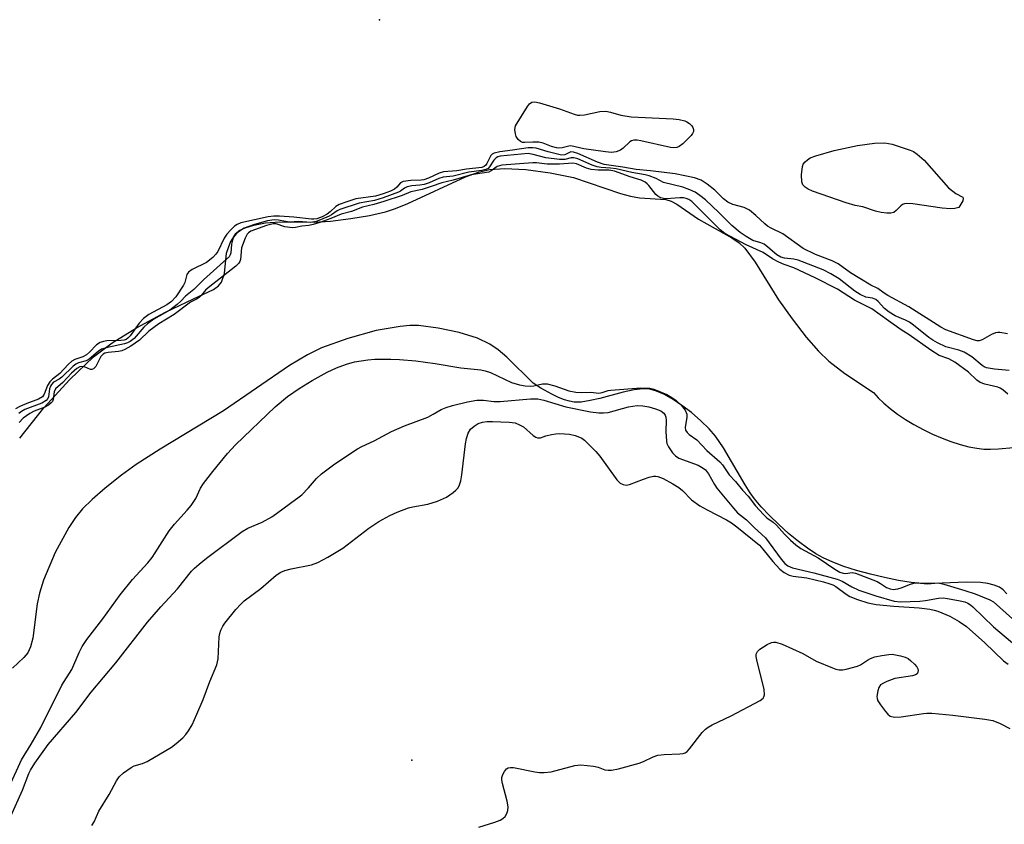
# Model space of a CAD drawing. Units: inches. Extents: x 1237767 to 1243767, y 541454 to 545454.
# Drawn here: x 1241090 to 1241330, y 542589 to 542785 of the extents above; entities that cross this region are included whole.
import ezdxf

# ---------------------------------------------------------------- set-up
doc = ezdxf.new("R2010")
doc.units = ezdxf.units.IN
doc.header["$MEASUREMENT"] = 0
for name, color, linetype in [('ELEV-Spot Elevation', 7, 'Continuous'), ('HYDRO-Stream Poly Centerlines', 142, 'Continuous'), ('HYDRO-Water Body', 4, 'Continuous'), ('Undefined', 1, 'Continuous')]:
    doc.layers.add(name, color=color, linetype=linetype)

msp = doc.modelspace()

# ---------------------------------------------------------------- linework, layer by layer
at = {"layer": 'ELEV-Spot Elevation'}
for p in [(1241177.65, 542784.7, 295.36), (1241185.52, 542604.7, 294.99)]:
    msp.add_point(p, dxfattribs=at)
at = {"layer": 'HYDRO-Stream Poly Centerlines'}
for points in [[(1241090.15, 542683), (1241096.02, 542690.34), (1241102.31, 542697.28), (1241108.09, 542702.78), (1241112.63, 542706.13), (1241118.6, 542709.81), (1241125.6, 542713.6), (1241132.46, 542716.88), (1241137.29, 542719.15), (1241138.47, 542719.99), (1241139.24, 542720.87), (1241139.94, 542722.99), (1241140.49, 542727.92), (1241141.37, 542730.49), (1241142.72, 542732.77), (1241143.56, 542733.45), (1241145.03, 542734.13), (1241147.09, 542734.74), (1241149.95, 542735.33), (1241153.4, 542735.61), (1241161.78, 542735.5), (1241165.79, 542735.76), (1241170.71, 542736.36), (1241175.26, 542737.13), (1241179.16, 542738.02), (1241181.59, 542738.81), (1241184.53, 542740.01), (1241198.55, 542746.47), (1241201.78, 542747.64), (1241204.43, 542748.3), (1241208.17, 542748.57), (1241213.28, 542748.3), (1241219.21, 542747.51), (1241224.84, 542746.33), (1241236.28, 542742.46), (1241238.73, 542741.78), (1241240.89, 542741.4), (1241247.33, 542741.04), (1241248.62, 542740.63), (1241249.98, 542739.9), (1241255.27, 542736.23), (1241263.34, 542731.65), (1241265.11, 542730.45), (1241266.49, 542729.21), (1241269.01, 542725.8), (1241274.71, 542716.62), (1241278, 542711.99), (1241281.46, 542707.57), (1241284.45, 542704.15), (1241286.93, 542701.73), (1241290.88, 542698.72), (1241297.81, 542694.08), (1241298.98, 542692.77), (1241300.35, 542691.46), (1241301.89, 542690.17), (1241303.68, 542688.84), (1241305.62, 542687.55), (1241307.66, 542686.33), (1241309.89, 542685.11), (1241312.19, 542684), (1241314.5, 542683), (1241316.67, 542682.18), (1241318.92, 542681.45), (1241320.97, 542680.92), (1241322.93, 542680.54), (1241324.65, 542680.34), (1241326.28, 542680.3), (1241328.2, 542680.37), (1241335.53, 542681.01)], [(1241330.21, 542645.15), (1241329.37, 542646.1), (1241328.43, 542646.77), (1241327.2, 542647.29), (1241325.66, 542647.67), (1241323.83, 542647.9), (1241320.37, 542647.98), (1241312.55, 542647.63), (1241309.72, 542647.66), (1241306.95, 542647.94), (1241303.88, 542648.42), (1241300.52, 542649.09), (1241297.08, 542649.91), (1241293.7, 542650.85), (1241290.61, 542651.84), (1241287.89, 542652.86), (1241285.54, 542653.91), (1241283.78, 542654.9), (1241281.76, 542656.24), (1241279.54, 542657.9), (1241277.18, 542659.86), (1241274.77, 542662.02), (1241272.51, 542664.2), (1241270.52, 542666.31), (1241268.89, 542668.23), (1241267.83, 542669.7), (1241266.6, 542671.63), (1241261.35, 542680.62), (1241259.37, 542683.5), (1241257.85, 542685.26), (1241255.85, 542687.23), (1241253.57, 542689.19), (1241251.24, 542690.97), (1241249.08, 542692.4), (1241246.97, 542693.59), (1241245.08, 542694.41), (1241243.45, 542694.87), (1241241.81, 542694.97), (1241239.61, 542694.73), (1241236.95, 542694.17), (1241231.26, 542692.66), (1241228.92, 542692.12), (1241226.68, 542691.77), (1241225.01, 542691.76), (1241223.86, 542691.95), (1241222.63, 542692.31), (1241221.24, 542692.87), (1241219.58, 542693.67), (1241216.91, 542695.17), (1241215.02, 542696.35), (1241208.6, 542702.67), (1241206.49, 542704.45), (1241204.52, 542705.85), (1241201.52, 542707.27), (1241197.05, 542708.66), (1241191.95, 542709.75), (1241187.18, 542710.34), (1241185.05, 542710.36), (1241182.69, 542710.17), (1241176.85, 542709.13), (1241169.95, 542707.23), (1241163.56, 542704.91), (1241160.17, 542703.24), (1241155.81, 542700.63), (1241139.76, 542689.65), (1241124.28, 542680.3), (1241118.46, 542676.57), (1241114.92, 542673.99), (1241110.91, 542670.8), (1241107.75, 542668.06), (1241105.43, 542665.78), (1241103.75, 542663.73), (1241102.08, 542661.27), (1241098.77, 542655.2), (1241095.98, 542648.45), (1241095, 542645.3), (1241094.41, 542642.75), (1241093.36, 542634.37), (1241092.82, 542632.27), (1241092.17, 542630.85), (1241091.15, 542629.67), (1241088.41, 542627.05)]]:
    msp.add_lwpolyline(points, dxfattribs=at)
at = {"layer": 'HYDRO-Water Body'}
for points in [[(1241090.15, 542683, 0), (1241096.02, 542690.34, 0), (1241102.31, 542697.28, 0), (1241108.09, 542702.78, 0), (1241112.63, 542706.13, 0), (1241118.6, 542709.81, 0), (1241125.6, 542713.6, 0), (1241132.46, 542716.88, 0), (1241137.29, 542719.15, 0), (1241138.47, 542719.99, 0), (1241139.24, 542720.87, 0), (1241139.94, 542722.99, 0), (1241140.49, 542727.92, 0), (1241141.37, 542730.49, 0), (1241142.72, 542732.77, 0), (1241143.56, 542733.45, 0), (1241145.03, 542734.13, 0), (1241147.09, 542734.74, 0), (1241149.95, 542735.33, 0), (1241153.4, 542735.61, 0), (1241161.78, 542735.5, 0), (1241165.79, 542735.76, 0), (1241170.71, 542736.36, 0), (1241175.26, 542737.13, 0), (1241179.16, 542738.02, 0), (1241181.59, 542738.81, 0), (1241184.53, 542740.01, 0), (1241198.55, 542746.47, 0), (1241201.78, 542747.64, 0), (1241204.43, 542748.3, 0), (1241208.17, 542748.57, 0), (1241213.28, 542748.3, 0), (1241219.21, 542747.51, 0), (1241224.84, 542746.33, 0), (1241236.28, 542742.46, 0), (1241238.73, 542741.78, 0), (1241240.89, 542741.4, 0), (1241247.33, 542741.04, 0), (1241248.62, 542740.63, 0), (1241249.98, 542739.9, 0), (1241255.27, 542736.23, 0), (1241263.34, 542731.65, 0), (1241265.11, 542730.45, 0), (1241266.49, 542729.21, 0), (1241269.01, 542725.8, 0), (1241274.71, 542716.62, 0), (1241278, 542711.99, 0), (1241281.46, 542707.57, 0), (1241284.45, 542704.15, 0), (1241286.93, 542701.73, 0), (1241290.88, 542698.72, 0), (1241297.81, 542694.08, 0), (1241298.98, 542692.77, 0), (1241300.35, 542691.46, 0), (1241301.89, 542690.17, 0), (1241303.68, 542688.84, 0), (1241305.62, 542687.55, 0), (1241307.66, 542686.33, 0), (1241309.89, 542685.11, 0), (1241312.19, 542684, 0), (1241314.5, 542683, 0), (1241316.67, 542682.18, 0), (1241318.92, 542681.45, 0), (1241320.97, 542680.92, 0), (1241322.93, 542680.54, 0), (1241324.65, 542680.34, 0), (1241326.28, 542680.3, 0), (1241328.2, 542680.37, 0), (1241335.53, 542681.01, 0)], [(1241330.21, 542645.15, 0), (1241329.37, 542646.1, 0), (1241328.43, 542646.77, 0), (1241327.2, 542647.29, 0), (1241325.66, 542647.67, 0), (1241323.83, 542647.9, 0), (1241320.37, 542647.98, 0), (1241312.55, 542647.63, 0), (1241309.72, 542647.66, 0), (1241306.95, 542647.94, 0), (1241303.88, 542648.42, 0), (1241300.52, 542649.09, 0), (1241297.08, 542649.91, 0), (1241293.7, 542650.85, 0), (1241290.61, 542651.84, 0), (1241287.89, 542652.86, 0), (1241285.54, 542653.91, 0), (1241283.78, 542654.9, 0), (1241281.76, 542656.24, 0), (1241279.54, 542657.9, 0), (1241277.18, 542659.86, 0), (1241274.77, 542662.02, 0), (1241272.51, 542664.2, 0), (1241270.52, 542666.31, 0), (1241268.89, 542668.23, 0), (1241267.83, 542669.7, 0), (1241266.6, 542671.63, 0), (1241261.35, 542680.62, 0), (1241259.37, 542683.5, 0), (1241257.85, 542685.26, 0), (1241255.85, 542687.23, 0), (1241253.57, 542689.19, 0), (1241251.24, 542690.97, 0), (1241249.08, 542692.4, 0), (1241246.97, 542693.59, 0), (1241245.08, 542694.41, 0), (1241243.45, 542694.87, 0), (1241241.81, 542694.97, 0), (1241239.61, 542694.73, 0), (1241236.95, 542694.17, 0), (1241231.26, 542692.66, 0), (1241228.92, 542692.12, 0), (1241226.68, 542691.77, 0), (1241225.01, 542691.76, 0), (1241223.86, 542691.95, 0), (1241222.63, 542692.31, 0), (1241221.24, 542692.87, 0), (1241219.58, 542693.67, 0), (1241216.91, 542695.17, 0), (1241215.02, 542696.35, 0), (1241208.6, 542702.67, 0), (1241206.49, 542704.45, 0), (1241204.52, 542705.85, 0), (1241201.52, 542707.27, 0), (1241197.05, 542708.66, 0), (1241191.95, 542709.75, 0), (1241187.18, 542710.34, 0), (1241185.05, 542710.36, 0), (1241182.69, 542710.17, 0), (1241176.85, 542709.13, 0), (1241169.95, 542707.23, 0), (1241163.56, 542704.91, 0), (1241160.17, 542703.24, 0), (1241155.81, 542700.63, 0), (1241139.76, 542689.65, 0), (1241124.28, 542680.3, 0), (1241118.46, 542676.57, 0), (1241114.92, 542673.99, 0), (1241110.91, 542670.8, 0), (1241107.75, 542668.06, 0), (1241105.43, 542665.78, 0), (1241103.75, 542663.73, 0), (1241102.08, 542661.27, 0), (1241098.77, 542655.2, 0), (1241095.98, 542648.45, 0), (1241095, 542645.3, 0), (1241094.41, 542642.75, 0), (1241093.36, 542634.37, 0), (1241092.82, 542632.27, 0), (1241092.17, 542630.85, 0), (1241091.15, 542629.67, 0), (1241088.41, 542627.05, 0)]]:
    msp.add_polyline3d(points, dxfattribs=at)
at = {"layer": 'Undefined', "elevation": 296}
for points in [[(1241226.41, 542761.47), (1241227.55, 542761.6), (1241231.27, 542762.36), (1241232.7, 542762.46), (1241233.85, 542762.26), (1241236.34, 542761.53), (1241238.9, 542761.09), (1241249.13, 542760.59), (1241250.58, 542760.45), (1241251.95, 542760.14), (1241252.44, 542759.91), (1241253.07, 542759.47), (1241253.6, 542758.93), (1241253.87, 542758.49), (1241254.02, 542757.99), (1241254.02, 542757.49), (1241253.82, 542757.02), (1241253.49, 542756.59), (1241251.41, 542754.53), (1241250.59, 542753.85), (1241249.97, 542753.6), (1241249.27, 542753.55), (1241248.45, 542753.65), (1241241.21, 542755.25), (1241240.35, 542755.4), (1241239.52, 542755.44), (1241238.93, 542755.28), (1241238.52, 542755.03), (1241236.94, 542753.46), (1241236.26, 542752.96), (1241235.21, 542752.59), (1241234.08, 542752.45), (1241232.63, 542752.58), (1241227.38, 542753.35), (1241224.21, 542754.04), (1241223.71, 542754), (1241222.06, 542753.57), (1241221.23, 542753.5), (1241220.69, 542753.54), (1241219.5, 542753.87), (1241217.48, 542754.7), (1241216.41, 542754.93), (1241214.99, 542754.96), (1241212.96, 542754.85), (1241212.42, 542754.89), (1241211.96, 542755.08), (1241211.4, 542755.62), (1241210.94, 542756.33), (1241210.71, 542756.98), (1241210.62, 542757.98), (1241210.73, 542758.88), (1241213.63, 542763.61), (1241214.13, 542764.26), (1241214.71, 542764.69), (1241215.45, 542764.74), (1241216.56, 542764.49), (1241221.43, 542763.02), (1241225.02, 542761.72), (1241225.85, 542761.52)], [(1241316.52, 542738.75), (1241314.52, 542738.9), (1241307.39, 542739.94), (1241305.94, 542740.05), (1241305.39, 542739.98), (1241304.88, 542739.77), (1241304.47, 542739.45), (1241303.35, 542738.3), (1241302.74, 542737.88), (1241302.07, 542737.68), (1241301.06, 542737.65), (1241299.72, 542737.85), (1241298.34, 542738.18), (1241295.22, 542739.18), (1241293.37, 542739.58), (1241291.2, 542740.17), (1241282.99, 542743.05), (1241281.93, 542743.51), (1241281.22, 542743.98), (1241280.66, 542744.55), (1241280.37, 542745.28), (1241280.33, 542747), (1241280.54, 542749.03), (1241280.72, 542749.55), (1241281.17, 542750.15), (1241281.76, 542750.66), (1241282.43, 542751.09), (1241283.77, 542751.62), (1241288.25, 542752.94), (1241293.92, 542754.09), (1241298.05, 542754.67), (1241300.59, 542754.75), (1241302.39, 542754.48), (1241306.73, 542753), (1241307.51, 542752.64), (1241308.45, 542752.02), (1241310.16, 542750.52), (1241316.09, 542743.86), (1241317.82, 542742.47), (1241319.52, 542741.58), (1241319.67, 542741.23), (1241319.51, 542740.67), (1241318.57, 542739.04), (1241317.64, 542738.83)]]:
    msp.add_lwpolyline(points, close=True, dxfattribs=at)
at = {"layer": 'Undefined'}
for points, elevation in [([(1241330.43, 542708.34), (1241328.56, 542708.7), (1241328.03, 542708.71), (1241327.51, 542708.62), (1241326.5, 542708.18), (1241324.27, 542706.93), (1241323.52, 542706.66), (1241323.04, 542706.64), (1241322.17, 542706.87), (1241315.39, 542709.3), (1241314.18, 542709.96), (1241306.38, 542714.94), (1241301.33, 542717.67), (1241300.38, 542718.26), (1241298.89, 542719.36), (1241297.21, 542720.15), (1241294.47, 542721.79), (1241292.26, 542723.19), (1241289.23, 542725.4), (1241287.75, 542726.08), (1241283.72, 542727.64), (1241280.72, 542729.13), (1241275.74, 542732.62), (1241272.9, 542734.03), (1241272.03, 542734.55), (1241271.35, 542735.1), (1241269.22, 542737.14), (1241267.64, 542738.38), (1241266.37, 542739.03), (1241263.58, 542739.82), (1241262.37, 542740.35), (1241261.37, 542741.13), (1241259.25, 542743.25), (1241257.39, 542744.73), (1241255.9, 542745.67), (1241254.29, 542746.28), (1241249.61, 542747.27), (1241243.58, 542747.99), (1241240.13, 542748.28), (1241236.89, 542748.84), (1241232.34, 542749.48), (1241230.73, 542750.05), (1241225.88, 542752.2), (1241224.82, 542752.54), (1241224.21, 542752.55), (1241222.75, 542751.89), (1241221.93, 542751.8), (1241218.69, 542752.55), (1241215.8, 542753.47), (1241215, 542753.58), (1241213.85, 542753.56), (1241210.05, 542752.98), (1241206.96, 542752.61), (1241205.52, 542752.23), (1241205.09, 542751.99), (1241204.73, 542751.66), (1241203.76, 542749.74), (1241203.49, 542749.33), (1241203.1, 542749.01), (1241202.54, 542748.81), (1241198.85, 542748.36), (1241196.51, 542747.93), (1241193.24, 542747.69), (1241192.18, 542747.38), (1241189.55, 542746.19), (1241188.48, 542745.81), (1241187.78, 542745.72), (1241185.32, 542745.65), (1241183.4, 542745.35), (1241182.77, 542745.03), (1241181.92, 542744.03), (1241181.34, 542743.54), (1241180.37, 542743.05), (1241178.53, 542742.34), (1241176.66, 542741.8), (1241171.95, 542741.16), (1241169.69, 542740.46), (1241167.84, 542739.78), (1241167.04, 542739.31), (1241165.64, 542737.99), (1241164.94, 542737.45), (1241163.72, 542736.79), (1241162.44, 542736.29), (1241161.72, 542736.19), (1241161.15, 542736.2), (1241156.86, 542736.74), (1241153.31, 542736.96), (1241151.96, 542736.97), (1241150.6, 542736.78), (1241143.92, 542735.32), (1241143.03, 542734.95), (1241142.37, 542734.48), (1241141.52, 542733.66), (1241140.53, 542732.55), (1241139.91, 542731.6), (1241138.32, 542728.37), (1241137.85, 542727.7), (1241137.09, 542726.89), (1241135.55, 542725.71), (1241132.11, 542723.98), (1241131.21, 542723.33), (1241130.83, 542722.75), (1241130.34, 542720.86), (1241130.03, 542720.15), (1241128.17, 542717.37), (1241127.08, 542716.22), (1241125.92, 542715.37), (1241121.59, 542713.01), (1241120.26, 542712.11), (1241119.23, 542710.96), (1241117.04, 542707.88), (1241116.48, 542707.27), (1241116.05, 542706.97), (1241115.56, 542706.79), (1241114.75, 542706.69), (1241111.35, 542706.61), (1241110.54, 542706.47), (1241109.76, 542706.22), (1241108.84, 542705.69), (1241107.15, 542703.86), (1241106.37, 542703.21), (1241105.5, 542702.8), (1241103.56, 542702.1), (1241102.81, 542701.67), (1241101.95, 542700.89), (1241099.93, 542698.71), (1241098.12, 542697.31), (1241097.49, 542696.72), (1241096.92, 542695.77), (1241096.12, 542693.68), (1241095.67, 542693.01), (1241094.71, 542692.46), (1241091.86, 542691.4), (1241090.21, 542690.67), (1241089.12, 542690.1)], 294), ([(1241330.78, 542699.42), (1241327.23, 542699.73), (1241325.31, 542700.11), (1241324.75, 542700.36), (1241324.29, 542700.68), (1241321.76, 542702.75), (1241319.86, 542703.86), (1241318.59, 542704.39), (1241315.44, 542705.18), (1241313.38, 542706.15), (1241312.28, 542706.78), (1241311.27, 542707.48), (1241307.53, 542710.49), (1241306.58, 542711.16), (1241305.61, 542711.66), (1241303.06, 542712.75), (1241301.61, 542713.63), (1241300.53, 542714.5), (1241298.99, 542716.18), (1241298.37, 542716.7), (1241297.6, 542717), (1241295.92, 542717.3), (1241294.59, 542717.9), (1241293.31, 542718.75), (1241289.45, 542721.71), (1241287.42, 542722.94), (1241285.55, 542723.87), (1241279.46, 542726.22), (1241278.43, 542726.46), (1241276.18, 542726.72), (1241275.31, 542726.98), (1241274.34, 542727.59), (1241272.13, 542729.45), (1241271.21, 542730.12), (1241270.44, 542730.48), (1241268.51, 542731.07), (1241266.84, 542731.97), (1241265.38, 542732.99), (1241263.34, 542734.69), (1241260.19, 542737.87), (1241256.97, 542740.94), (1241255.62, 542741.98), (1241254.43, 542742.76), (1241253.11, 542743.39), (1241251.47, 542744.02), (1241246.78, 542745.13), (1241244.93, 542746.12), (1241243.29, 542746.76), (1241242.26, 542747.02), (1241239.04, 542747.53), (1241235.22, 542748.49), (1241233.82, 542748.65), (1241231.56, 542748.77), (1241230.57, 542748.92), (1241229.37, 542749.34), (1241225.94, 542750.85), (1241224.91, 542751.16), (1241224.25, 542751.13), (1241222.71, 542750.75), (1241221.41, 542750.71), (1241218.14, 542751.1), (1241215.03, 542751.97), (1241213.85, 542752.16), (1241206.99, 542751.5), (1241206.47, 542751.41), (1241206.01, 542751.15), (1241205.5, 542750.56), (1241204.46, 542748.92), (1241204.08, 542748.55), (1241203.51, 542748.26), (1241202.54, 542748.06), (1241199.43, 542747.68), (1241195.61, 542746.66), (1241193.12, 542746.4), (1241192.12, 542746.08), (1241189.72, 542745.06), (1241188.53, 542744.67), (1241187.5, 542744.46), (1241185.5, 542744.3), (1241184.37, 542744.08), (1241183.71, 542743.77), (1241182.8, 542743.06), (1241182.25, 542742.76), (1241178.54, 542741.37), (1241176.47, 542740.77), (1241172.71, 542740.13), (1241168.03, 542738.58), (1241167.36, 542738.25), (1241165.99, 542737.25), (1241165.46, 542736.96), (1241163.32, 542736.02), (1241162.24, 542735.65), (1241160.96, 542735.45), (1241157.93, 542735.64), (1241155.86, 542735.48), (1241154.79, 542735.62), (1241153.1, 542736), (1241152.04, 542736.07), (1241150.42, 542735.81), (1241147.3, 542734.92), (1241145.89, 542734.46), (1241144.78, 542734.01), (1241143.64, 542733.33), (1241142.82, 542732.65), (1241142.19, 542731.82), (1241141.88, 542731.14), (1241141.68, 542730.17), (1241141.52, 542728.06), (1241141.38, 542727.58), (1241141.08, 542727.1), (1241139.75, 542725.81), (1241134.84, 542721.5), (1241132.48, 542719.09), (1241130.47, 542717.48), (1241129.36, 542716.27), (1241128.45, 542715.45), (1241126.7, 542714.13), (1241122.79, 542711.89), (1241121.24, 542710.81), (1241120.32, 542709.96), (1241117.96, 542707.24), (1241117, 542706.48), (1241116.35, 542706.16), (1241115.64, 542705.92), (1241111.49, 542705.03), (1241110.08, 542704.6), (1241109.21, 542704.06), (1241107.07, 542702.16), (1241106.33, 542701.82), (1241104.48, 542701.3), (1241103.79, 542700.95), (1241103.15, 542700.5), (1241100.38, 542697.84), (1241099.73, 542697.36), (1241098.4, 542696.58), (1241097.85, 542696.06), (1241097.62, 542695.66), (1241097.41, 542694.99), (1241097.16, 542693.03), (1241097, 542692.64), (1241096.63, 542692.16), (1241095.56, 542691.5), (1241091.44, 542689.92), (1241090.59, 542689.47), (1241089.96, 542689.02)], 292), ([(1241330.48, 542693.69), (1241329.31, 542694.71), (1241328.66, 542695.11), (1241328.04, 542695.36), (1241324.9, 542696.08), (1241323.75, 542696.52), (1241322.98, 542697.1), (1241320.96, 542699), (1241317.64, 542701.45), (1241316.18, 542702.3), (1241313.79, 542703.12), (1241311.73, 542704.35), (1241306.53, 542708.12), (1241304.57, 542709.34), (1241301.46, 542711.47), (1241297.44, 542714.46), (1241295.44, 542715.4), (1241293.18, 542716.57), (1241289.04, 542719.17), (1241283.66, 542721.98), (1241278.41, 542724.43), (1241276.1, 542725.19), (1241274.82, 542725.74), (1241273.28, 542726.57), (1241270.95, 542728.1), (1241266.88, 542729.97), (1241261.69, 542732.77), (1241260.55, 542733.62), (1241254.24, 542739.94), (1241253.6, 542740.52), (1241252.89, 542741), (1241252.28, 542741.25), (1241251.58, 542741.38), (1241250.7, 542741.39), (1241247.43, 542741.17), (1241246.71, 542741.24), (1241246.09, 542741.42), (1241245.36, 542741.8), (1241244.84, 542742.21), (1241243.16, 542744.44), (1241242.79, 542744.84), (1241242.27, 542745.24), (1241241.31, 542745.66), (1241238.62, 542746.47), (1241234.81, 542747.87), (1241233.52, 542748.17), (1241230.86, 542748.13), (1241229.11, 542748.3), (1241228, 542748.65), (1241225.59, 542749.67), (1241224.67, 542749.87), (1241221.45, 542749.61), (1241218.48, 542749.57), (1241215.87, 542749.92), (1241214.99, 542749.95), (1241207.45, 542749.33), (1241206.3, 542748.99), (1241204.86, 542747.93), (1241204.23, 542747.66), (1241199.94, 542746.97), (1241195.6, 542745.69), (1241192.83, 542745.05), (1241190.26, 542744.14), (1241188.06, 542743.46), (1241185.31, 542742.84), (1241183.21, 542741.98), (1241178.71, 542740.49), (1241176.32, 542739.77), (1241173.57, 542739.12), (1241170.84, 542738.12), (1241168.36, 542737.47), (1241165.8, 542736.36), (1241163.14, 542735.4), (1241161.5, 542734.91), (1241160.46, 542734.71), (1241158.76, 542734.55), (1241157.23, 542734.17), (1241156.52, 542734.11), (1241154.64, 542734.38), (1241152.53, 542735.08), (1241151.83, 542735.09), (1241150.19, 542734.66), (1241146.38, 542733.29), (1241145.8, 542732.92), (1241145.45, 542732.55), (1241144.97, 542731.59), (1241144.1, 542729.22), (1241143.83, 542726.44), (1241143.69, 542725.93), (1241143.45, 542725.52), (1241142.74, 542724.82), (1241136, 542719.57), (1241135.38, 542718.98), (1241134.3, 542717.65), (1241133.92, 542717.29), (1241133.3, 542716.89), (1241131.71, 542716.08), (1241127.7, 542713.07), (1241123.96, 542710.81), (1241121.57, 542708.96), (1241119.29, 542706.82), (1241117.19, 542705.37), (1241115.71, 542704.55), (1241114.98, 542704.25), (1241114.16, 542704.08), (1241111.65, 542703.83), (1241110.9, 542703.62), (1241110.45, 542703.41), (1241109.88, 542702.83), (1241108.64, 542700.44), (1241108.1, 542699.85), (1241107.69, 542699.7), (1241107.38, 542699.71), (1241105.93, 542700.29), (1241105.27, 542700.41), (1241104.8, 542700.32), (1241104.09, 542699.92), (1241102.75, 542698.8), (1241100.66, 542696.55), (1241098.83, 542694.95), (1241098.56, 542694.23), (1241098.29, 542692.35), (1241098.1, 542691.94), (1241097.78, 542691.54), (1241097.17, 542691.05), (1241096.23, 542690.53), (1241093.66, 542689.53), (1241092.6, 542689.02), (1241091.03, 542687.85), (1241090, 542686.81)], 290), ([(1241087.67, 542598.38), (1241090.56, 542604.79), (1241092.97, 542608.58), (1241095.31, 542612.7), (1241100.37, 542622.99), (1241102.82, 542626.75), (1241104.59, 542630.87), (1241105.38, 542632.38), (1241106.45, 542634.02), (1241110.36, 542639.1), (1241114.62, 542644.93), (1241117.62, 542648.67), (1241121.29, 542652.7), (1241122.34, 542653.99), (1241123.14, 542655.13), (1241126.47, 542660.44), (1241127.78, 542662.13), (1241130.91, 542665.48), (1241131.83, 542666.62), (1241133, 542668.34), (1241134.15, 542670.82), (1241134.84, 542671.95), (1241137.09, 542674.88), (1241140.67, 542679.27), (1241142.66, 542681.39), (1241152.26, 542690.59), (1241155.32, 542693.14), (1241158.12, 542695.04), (1241161.33, 542697.03), (1241164.9, 542699.07), (1241167.17, 542700.12), (1241169.65, 542701), (1241171.62, 542701.52), (1241174.79, 542702.05), (1241176.56, 542702.16), (1241180.44, 542702.23), (1241182.5, 542702.14), (1241186.54, 542701.79), (1241191.24, 542701.11), (1241197.44, 542700.07), (1241202.31, 542699.6), (1241203.36, 542699.37), (1241204.67, 542698.94), (1241209.75, 542696.56), (1241211.7, 542695.93), (1241213.12, 542695.69), (1241214.37, 542695.66), (1241215.17, 542695.75), (1241217.28, 542696.19), (1241218.45, 542696.18), (1241220.32, 542695.71), (1241223.74, 542694.48), (1241225.42, 542694.17), (1241226.83, 542694.08), (1241229.08, 542694.17), (1241230.98, 542693.96), (1241231.81, 542694.08), (1241233.25, 542694.56), (1241233.96, 542694.69), (1241241.27, 542695.26), (1241243.4, 542695.16), (1241244.41, 542694.92), (1241245.24, 542694.6), (1241247.54, 542693.57), (1241248.77, 542692.91), (1241249.82, 542692.16), (1241251.03, 542691.04), (1241251.99, 542689.78), (1241252.4, 542688.86), (1241252.43, 542688.12), (1241252, 542685.59), (1241252.11, 542684.97), (1241252.47, 542684.39), (1241253.02, 542683.91), (1241254.85, 542682.62), (1241257.3, 542679.97), (1241260.44, 542677.25), (1241261.07, 542676.48), (1241262.73, 542674.11), (1241264.23, 542672.48), (1241265.99, 542670.34), (1241267.37, 542668.88), (1241269.11, 542666.57), (1241271.07, 542664.43), (1241271.91, 542663.62), (1241273.38, 542662.56), (1241274.23, 542661.82), (1241276.16, 542659.62), (1241277.6, 542658.19), (1241278.96, 542657.03), (1241280.14, 542656.16), (1241284.38, 542653.9), (1241288.44, 542651.14), (1241289.67, 542650.42), (1241290.47, 542650.16), (1241291.02, 542650.1), (1241292.63, 542650.35), (1241293.45, 542650.22), (1241298.68, 542648.16), (1241299.54, 542647.7), (1241300.99, 542646.7), (1241301.86, 542646.35), (1241302.61, 542646.24), (1241303.72, 542646.35), (1241304.52, 542646.59), (1241306.84, 542647.54), (1241307.63, 542647.76), (1241308.36, 542647.8), (1241311.02, 542647.62), (1241313.51, 542647.81), (1241314.94, 542647.54), (1241320.02, 542645.99), (1241322.52, 542645.14), (1241326.12, 542643.69), (1241327.02, 542643.18), (1241331.66, 542639.11)], 290), ([(1241088, 542591.09), (1241090.82, 542597.42), (1241092.35, 542601.5), (1241092.75, 542602.33), (1241093.85, 542603.99), (1241097.08, 542608.51), (1241103.82, 542616.31), (1241107.51, 542621.29), (1241113.52, 542628.42), (1241121.26, 542638.25), (1241124.46, 542642), (1241128.56, 542646.36), (1241131.94, 542650.63), (1241132.68, 542651.42), (1241133.78, 542652.39), (1241135.63, 542653.86), (1241144.26, 542660.31), (1241145.68, 542661.09), (1241149.12, 542662.59), (1241151.44, 542663.88), (1241152.64, 542664.66), (1241155.99, 542667.23), (1241158.15, 542668.71), (1241158.8, 542669.24), (1241160.43, 542670.91), (1241162.31, 542673.17), (1241163.59, 542674.32), (1241166.78, 542676.73), (1241172.35, 542680.39), (1241173.37, 542680.96), (1241176.35, 542682.37), (1241180.6, 542684.61), (1241183.76, 542686.02), (1241189.43, 542688.12), (1241190.74, 542688.79), (1241192.66, 542689.93), (1241193.86, 542690.48), (1241195.4, 542690.96), (1241199.06, 542691.82), (1241201.38, 542692.23), (1241203, 542692.24), (1241205.44, 542691.94), (1241207.04, 542691.88), (1241214.36, 542692.52), (1241216.2, 542692.57), (1241217.63, 542692.24), (1241222.96, 542690.57), (1241229.02, 542689.39), (1241231.04, 542689.11), (1241232.16, 542689.12), (1241233.27, 542689.26), (1241238.21, 542690.6), (1241240.34, 542690.95), (1241241.73, 542690.89), (1241243.14, 542690.6), (1241244.82, 542690.15), (1241246.06, 542689.64), (1241246.86, 542689.05), (1241247.14, 542688.62), (1241247.32, 542688.11), (1241247.43, 542687.28), (1241247.33, 542684.63), (1241247.46, 542682.25), (1241247.59, 542681.69), (1241247.93, 542680.91), (1241248.9, 542679.46), (1241249.7, 542678.69), (1241250.5, 542678.16), (1241255.15, 542676.39), (1241256.39, 542675.74), (1241256.99, 542675.27), (1241257.69, 542674.31), (1241259.11, 542671.77), (1241259.74, 542670.8), (1241263.75, 542665.97), (1241264.78, 542664.86), (1241266.91, 542663.12), (1241268.76, 542661.26), (1241271.54, 542658.79), (1241275.35, 542653.59), (1241276.23, 542652.55), (1241276.97, 542651.94), (1241278.15, 542651.47), (1241283.32, 542650.3), (1241288.97, 542648.76), (1241290.21, 542648.24), (1241292.55, 542646.83), (1241294.29, 542646.03), (1241298.4, 542644.67), (1241302.84, 542643.4), (1241304.37, 542643.25), (1241309.07, 542643.39), (1241310.48, 542643.54), (1241313.62, 542644.08), (1241314.73, 542644.16), (1241315.79, 542644.06), (1241318.89, 542643.47), (1241320.03, 542643.19), (1241320.77, 542642.89), (1241321.39, 542642.52), (1241322.02, 542642), (1241327.04, 542637.12), (1241332.69, 542632.35)], 292), ([(1241107.73, 542588.89), (1241108.27, 542589.77), (1241109.42, 542592.35), (1241111.92, 542596.36), (1241113.71, 542599.7), (1241114.34, 542600.65), (1241115.39, 542601.62), (1241117.26, 542602.96), (1241118, 542603.33), (1241120, 542603.95), (1241121.14, 542604.41), (1241127.07, 542607.88), (1241128.25, 542608.76), (1241129.8, 542610.15), (1241130.59, 542610.99), (1241131.24, 542611.86), (1241132.07, 542613.31), (1241133.27, 542615.94), (1241134.76, 542619.49), (1241136.36, 542623.86), (1241138.11, 542627.87), (1241138.42, 542629.38), (1241138.7, 542634.72), (1241138.83, 542635.54), (1241139.07, 542636.32), (1241139.56, 542637.29), (1241140.02, 542637.99), (1241142.72, 542641.33), (1241143.91, 542642.61), (1241144.77, 542643.42), (1241148.82, 542646.49), (1241152.57, 542649.73), (1241153.65, 542650.43), (1241154.63, 542650.83), (1241156.22, 542651.27), (1241161.15, 542652.2), (1241162.67, 542652.78), (1241165.09, 542654.08), (1241168.75, 542656.25), (1241175.04, 542661.15), (1241177.49, 542662.73), (1241180.18, 542664.23), (1241181.99, 542665.03), (1241184.7, 542666.05), (1241185.8, 542666.31), (1241189.39, 542666.94), (1241191.81, 542667.66), (1241193.95, 542668.66), (1241195.62, 542669.77), (1241196.26, 542670.32), (1241196.77, 542670.94), (1241197.12, 542671.63), (1241197.46, 542672.62), (1241197.7, 542674.05), (1241198.61, 542681.59), (1241198.86, 542682.94), (1241199.24, 542684.24), (1241199.84, 542685.16), (1241200.66, 542685.94), (1241201.64, 542686.52), (1241202.73, 542686.91), (1241203.74, 542687.07), (1241205.17, 542687.08), (1241209.18, 542686.92), (1241210.69, 542686.69), (1241211.72, 542686.27), (1241212.68, 542685.72), (1241215.06, 542683.62), (1241215.69, 542683.2), (1241216.12, 542683.04), (1241216.8, 542683.08), (1241218.13, 542683.52), (1241219.47, 542683.85), (1241220.56, 542684.04), (1241221.46, 542684.09), (1241223.85, 542683.97), (1241225.26, 542683.65), (1241226.34, 542683.27), (1241226.85, 542683.02), (1241227.55, 542682.49), (1241230.31, 542679.74), (1241231.28, 542678.61), (1241235.43, 542672.83), (1241236.21, 542672.06), (1241236.9, 542671.72), (1241237.67, 542671.6), (1241238.46, 542671.71), (1241241.9, 542673.06), (1241243.25, 542673.49), (1241244.32, 542673.72), (1241244.86, 542673.74), (1241245.37, 542673.66), (1241246.64, 542673.17), (1241248.99, 542671.91), (1241250.5, 542671), (1241251.36, 542670.26), (1241253.56, 542668), (1241255.58, 542666.55), (1241257.34, 542665.55), (1241262.09, 542663.17), (1241263.25, 542662.44), (1241264.59, 542661.47), (1241270.09, 542656.96), (1241270.92, 542656.05), (1241273.32, 542653.03), (1241275.02, 542651.19), (1241276.1, 542650.35), (1241277.3, 542649.73), (1241278.32, 542649.47), (1241281.6, 542649.04), (1241285.65, 542648.06), (1241287.24, 542647.6), (1241287.95, 542647.31), (1241288.62, 542646.92), (1241291.15, 542645.05), (1241292.04, 542644.51), (1241293.92, 542643.77), (1241296.42, 542642.98), (1241298.44, 542642.59), (1241302.79, 542642.13), (1241308.93, 542641.75), (1241311.49, 542641.43), (1241312.61, 542641.2), (1241313.44, 542640.94), (1241316.38, 542639.71), (1241318.64, 542638.43), (1241320.43, 542637.21), (1241324.86, 542633.27), (1241329.44, 542628.9), (1241330.57, 542628.08)], 294), ([(1241201.81, 542588.42), (1241205.72, 542589.66), (1241206.98, 542590.16), (1241207.66, 542590.54), (1241208.22, 542591.05), (1241208.62, 542591.75), (1241208.88, 542592.53), (1241208.97, 542593.35), (1241208.72, 542594.77), (1241207.57, 542599.07), (1241207.44, 542599.93), (1241207.45, 542600.48), (1241207.67, 542601.26), (1241208.06, 542601.98), (1241208.57, 542602.59), (1241209, 542602.86), (1241209.49, 542602.98), (1241210.3, 542602.95), (1241215.44, 542601.87), (1241216.59, 542601.73), (1241217.7, 542601.71), (1241219.4, 542601.93), (1241225.15, 542603.44), (1241226.6, 542603.6), (1241229.75, 542603.3), (1241230.84, 542603.04), (1241232.45, 542602.38), (1241233.27, 542602.28), (1241234.11, 542602.3), (1241235.8, 542602.62), (1241240.81, 542604), (1241241.89, 542604.42), (1241244.26, 542605.57), (1241245.33, 542605.93), (1241246.93, 542606.12), (1241250.72, 542606.25), (1241251.55, 542606.37), (1241252.05, 542606.55), (1241252.49, 542606.86), (1241253.08, 542607.47), (1241256.14, 542611.42), (1241256.92, 542612.23), (1241257.57, 542612.77), (1241258.59, 542613.35), (1241263.21, 542615.49), (1241270.25, 542619.25), (1241270.96, 542619.78), (1241271.16, 542620.14), (1241271.27, 542620.6), (1241271.23, 542621.91), (1241269.41, 542629.11), (1241269.27, 542629.95), (1241269.28, 542630.47), (1241269.59, 542631.17), (1241270.21, 542631.72), (1241271.97, 542632.82), (1241273, 542633.32), (1241273.53, 542633.44), (1241274.04, 542633.41), (1241275.59, 542632.91), (1241280.64, 542630.66), (1241283.85, 542628.79), (1241287.87, 542627.15), (1241288.68, 542626.87), (1241289.5, 542626.7), (1241290.33, 542626.72), (1241291.18, 542626.86), (1241293.96, 542627.54), (1241294.69, 542627.87), (1241296.39, 542629.07), (1241297.08, 542629.47), (1241298.15, 542629.82), (1241299.84, 542630.18), (1241301.54, 542630.45), (1241302.39, 542630.47), (1241304.35, 542630.12), (1241305.54, 542629.78), (1241306.22, 542629.43), (1241306.93, 542628.88), (1241307.8, 542628.06), (1241308.36, 542627.4), (1241308.61, 542626.93), (1241308.69, 542626.51), (1241308.63, 542626.1), (1241308.41, 542625.75), (1241308.04, 542625.49), (1241307.28, 542625.24), (1241303.02, 542624.59), (1241301.06, 542623.86), (1241300.26, 542623.48), (1241299.56, 542623.01), (1241299.11, 542622.37), (1241298.85, 542621.59), (1241298.66, 542620.22), (1241298.72, 542619.69), (1241298.9, 542619.17), (1241299.5, 542618.19), (1241300.72, 542616.54), (1241301.27, 542615.9), (1241301.91, 542615.41), (1241302.9, 542615.2), (1241304.56, 542615.24), (1241309.97, 542616.06), (1241310.83, 542616.13), (1241311.97, 542616.12), (1241317.14, 542615.69), (1241324.87, 542614.73), (1241326.84, 542614.34), (1241328.66, 542613.68), (1241330.96, 542612.45)], 296)]:
    msp.add_lwpolyline(points, dxfattribs=dict(at, elevation=elevation))

doc.saveas('drawing.dxf')
